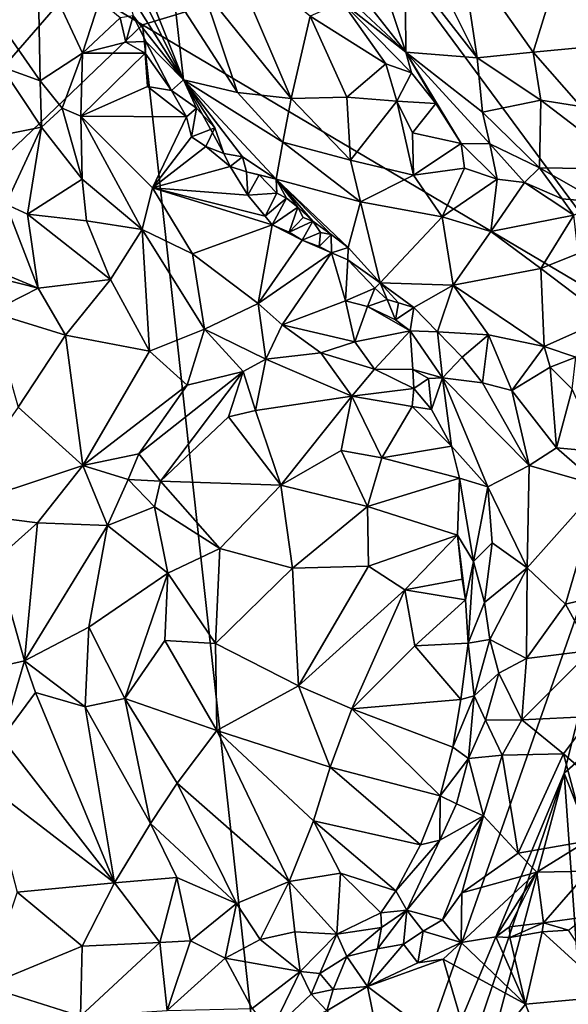
# Model space of a CAD drawing. Units: metres. Extents: x 24.4 to 30.1, y -10.4 to 13.6.
# Drawn here: x 26.4 to 27.4, y 1.1 to 2.8 of the extents above; entities that cross this region are included whole.
import ezdxf

# ---------------------------------------------------------------- set-up
doc = ezdxf.new("R2010")
doc.units = ezdxf.units.M

msp = doc.modelspace()

# ---------------------------------------------------------------- linework, layer by layer
at = {"layer": '1'}
for points in [[(25.554, 1.7812, 9.2342), (25.9695, 3.1565, 9.2333), (26.5355, 2.9129, 9.2147)], [(27.0463, 3.0583, 9.6785), (26.9502, 3.0277, 9.9214), (27.1367, 2.7891, 9.9022)], [(27.0463, 3.0583, 9.6785), (27.1367, 2.7891, 9.9022), (27.1359, 2.9474, 9.6604)], [(26.583, 3.0402, 9.6664), (26.6282, 2.9058, 9.5898), (26.7325, 2.7387, 9.6482)], [(26.583, 3.0402, 9.6664), (26.7325, 2.7387, 9.6482), (26.6695, 2.8977, 9.7461)], [(26.9502, 3.0277, 9.9214), (27.0093, 2.9086, 9.9372), (27.1367, 2.7891, 9.9022)], [(26.3801, 2.9067, 9.5709), (26.3976, 2.8428, 9.5961), (26.4671, 2.9615, 9.5112)], [(26.3976, 2.8428, 9.5961), (26.4717, 2.7368, 9.6294), (26.4671, 2.9615, 9.5112)], [(26.4717, 2.7368, 9.6294), (26.5486, 2.7874, 9.5782), (26.4671, 2.9615, 9.5112)], [(26.4671, 2.9615, 9.5112), (26.5486, 2.7874, 9.5782), (26.5797, 2.8828, 9.524)], [(26.658, 2.839, 9.2213), (26.5355, 2.9129, 9.2147), (27.1023, 2.9737, 9.2298)], [(26.658, 2.839, 9.2213), (27.1023, 2.9737, 9.2298), (27.6241, 2.2667, 9.2286)], [(26.8133, 2.9737, 9.9421), (26.7676, 2.9047, 9.8907), (26.928, 2.7045, 9.9045)], [(26.8133, 2.9737, 9.9421), (26.928, 2.7045, 9.9045), (26.9627, 2.8544, 9.9587)], [(27.6241, 2.2667, 9.2286), (27.1023, 2.9737, 9.2298), (27.462, 2.8661, 9.2341)], [(27.2114, 2.8896, 9.6378), (27.2667, 2.7789, 9.6928), (27.2368, 2.9762, 9.5599)], [(27.2368, 2.9762, 9.5599), (27.2667, 2.7789, 9.6928), (27.3687, 2.789, 9.5932)], [(27.2368, 2.9762, 9.5599), (27.3687, 2.789, 9.5932), (27.4102, 2.9252, 9.4806)], [(27.1359, 2.9474, 9.6604), (27.2667, 2.7789, 9.6928), (27.2114, 2.8896, 9.6378)], [(27.1359, 2.9474, 9.6604), (27.1367, 2.7891, 9.9022), (27.2667, 2.7789, 9.6928)], [(27.4102, 2.9252, 9.4806), (27.3687, 2.789, 9.5932), (27.5479, 2.8064, 9.5011)], [(27.4102, 2.9252, 9.4806), (27.5479, 2.8064, 9.5011), (27.495, 2.8679, 9.4683)], [(26.658, 2.839, 9.2213), (25.554, 1.7812, 9.2342), (26.5355, 2.9129, 9.2147)], [(26.6282, 2.9058, 9.5898), (26.641, 2.8555, 9.5624), (26.7325, 2.7387, 9.6482)], [(27.1367, 2.7891, 9.9022), (27.0093, 2.9086, 9.9372), (27.021, 2.88, 9.9454)], [(26.7147, 2.8956, 9.8303), (26.6695, 2.8977, 9.7461), (26.7325, 2.7387, 9.6482)], [(26.7147, 2.8956, 9.8303), (26.8306, 2.7154, 9.8211), (26.7676, 2.9047, 9.8907)], [(26.7147, 2.8956, 9.8303), (26.7325, 2.7387, 9.6482), (26.8306, 2.7154, 9.8211)], [(26.7676, 2.9047, 9.8907), (26.8306, 2.7154, 9.8211), (26.928, 2.7045, 9.9045)], [(26.5797, 2.8828, 9.524), (26.5486, 2.7874, 9.5782), (26.6173, 2.8518, 9.5336)], [(27.021, 2.88, 9.9454), (26.9627, 2.8544, 9.9587), (27.1007, 2.7677, 9.9506)], [(27.1007, 2.7677, 9.9506), (27.1474, 2.7517, 9.931), (27.021, 2.88, 9.9454)], [(27.1474, 2.7517, 9.931), (27.1367, 2.7891, 9.9022), (27.021, 2.88, 9.9454)], [(26.6173, 2.8518, 9.5336), (26.5486, 2.7874, 9.5782), (26.6276, 2.8071, 9.5444)], [(26.6173, 2.8518, 9.5336), (26.6276, 2.8071, 9.5444), (26.641, 2.8555, 9.5624)], [(26.641, 2.8555, 9.5624), (26.6276, 2.8071, 9.5444), (26.664, 2.8086, 9.5655)], [(26.7325, 2.7387, 9.6482), (26.641, 2.8555, 9.5624), (26.664, 2.8086, 9.5655)], [(26.928, 2.7045, 9.9045), (27.0294, 2.7069, 9.9479), (26.9627, 2.8544, 9.9587)], [(27.0294, 2.7069, 9.9479), (27.1007, 2.7677, 9.9506), (26.9627, 2.8544, 9.9587)], [(26.9354, 0.3027, 9.2344), (25.554, 1.7812, 9.2342), (26.658, 2.839, 9.2213)], [(26.3976, 2.8428, 9.5961), (26.401, 2.7626, 9.6163), (26.4717, 2.7368, 9.6294)], [(26.9354, 0.3027, 9.2344), (26.658, 2.839, 9.2213), (27.6241, 2.2667, 9.2286)], [(26.5486, 2.7874, 9.5782), (26.6624, 2.7872, 9.5521), (26.6276, 2.8071, 9.5444)], [(26.6276, 2.8071, 9.5444), (26.6624, 2.7872, 9.5521), (26.664, 2.8086, 9.5655)], [(26.6624, 2.7872, 9.5521), (26.7106, 2.7193, 9.5759), (26.664, 2.8086, 9.5655)], [(26.664, 2.8086, 9.5655), (26.7106, 2.7193, 9.5759), (26.7325, 2.7387, 9.6482)], [(27.3687, 2.789, 9.5932), (27.455, 2.6903, 9.6298), (27.5479, 2.8064, 9.5011)], [(26.5486, 2.7874, 9.5782), (26.4717, 2.7368, 9.6294), (26.5114, 2.6872, 9.6479)], [(26.5486, 2.7874, 9.5782), (26.5114, 2.6872, 9.6479), (26.5457, 2.6726, 9.6521)], [(26.5486, 2.7874, 9.5782), (26.5457, 2.6726, 9.6521), (26.6624, 2.7872, 9.5521)], [(26.6624, 2.7872, 9.5521), (26.5457, 2.6726, 9.6521), (26.6667, 2.7268, 9.575)], [(26.6624, 2.7872, 9.5521), (26.6667, 2.7268, 9.575), (26.7106, 2.7193, 9.5759)], [(27.2667, 2.7789, 9.6928), (27.1367, 2.7891, 9.9022), (27.2764, 2.6797, 9.8643)], [(27.1474, 2.7517, 9.931), (27.1912, 2.6959, 9.9354), (27.1367, 2.7891, 9.9022)], [(27.1367, 2.7891, 9.9022), (27.1912, 2.6959, 9.9354), (27.2373, 2.6226, 9.9481)], [(27.1367, 2.7891, 9.9022), (27.2373, 2.6226, 9.9481), (27.2894, 2.6219, 9.9239)], [(27.2764, 2.6797, 9.8643), (27.1367, 2.7891, 9.9022), (27.2894, 2.6219, 9.9239)], [(27.3687, 2.789, 9.5932), (27.2667, 2.7789, 9.6928), (27.3827, 2.7014, 9.6721)], [(27.3687, 2.789, 9.5932), (27.3827, 2.7014, 9.6721), (27.455, 2.6903, 9.6298)], [(26.401, 2.7626, 9.6163), (26.3241, 2.623, 9.5894), (26.4743, 2.6527, 9.6505)], [(26.401, 2.7626, 9.6163), (26.4743, 2.6527, 9.6505), (26.4717, 2.7368, 9.6294)], [(27.0294, 2.7069, 9.9479), (27.1205, 2.7, 9.9581), (27.1007, 2.7677, 9.9506)], [(27.1007, 2.7677, 9.9506), (27.1205, 2.7, 9.9581), (27.1474, 2.7517, 9.931)], [(27.2667, 2.7789, 9.6928), (27.2764, 2.6797, 9.8643), (27.3827, 2.7014, 9.6721)], [(27.1474, 2.7517, 9.931), (27.1205, 2.7, 9.9581), (27.1912, 2.6959, 9.9354)], [(26.4717, 2.7368, 9.6294), (26.4743, 2.6527, 9.6505), (26.5114, 2.6872, 9.6479)], [(26.6667, 2.7268, 9.575), (26.5457, 2.6726, 9.6521), (26.7378, 2.6711, 9.589)], [(26.6667, 2.7268, 9.575), (26.7378, 2.6711, 9.589), (26.7106, 2.7193, 9.5759)], [(26.7106, 2.7193, 9.5759), (26.7562, 2.6869, 9.6089), (26.7325, 2.7387, 9.6482)], [(26.7325, 2.7387, 9.6482), (26.7562, 2.6869, 9.6089), (26.7892, 2.6513, 9.6242)], [(26.7892, 2.6513, 9.6242), (26.8057, 2.6047, 9.613), (26.7325, 2.7387, 9.6482)], [(26.7325, 2.7387, 9.6482), (26.8057, 2.6047, 9.613), (26.8398, 2.5985, 9.6483)], [(26.7325, 2.7387, 9.6482), (26.8398, 2.5985, 9.6483), (26.9009, 2.5578, 9.72)], [(26.8306, 2.7154, 9.8211), (26.7325, 2.7387, 9.6482), (26.9131, 2.625, 9.832)], [(26.9131, 2.625, 9.832), (26.7325, 2.7387, 9.6482), (26.9009, 2.5578, 9.72)], [(26.7106, 2.7193, 9.5759), (26.7378, 2.6711, 9.589), (26.7562, 2.6869, 9.6089)], [(26.928, 2.7045, 9.9045), (26.8306, 2.7154, 9.8211), (26.9131, 2.625, 9.832)], [(26.928, 2.7045, 9.9045), (26.9131, 2.625, 9.832), (27.0359, 2.5926, 9.9084)], [(27.0294, 2.7069, 9.9479), (26.928, 2.7045, 9.9045), (27.0359, 2.5926, 9.9084)], [(27.0294, 2.7069, 9.9479), (27.0359, 2.5926, 9.9084), (27.1205, 2.7, 9.9581)], [(27.1205, 2.7, 9.9581), (27.0359, 2.5926, 9.9084), (27.1506, 2.5652, 9.935)], [(27.1205, 2.7, 9.9581), (27.1506, 2.5652, 9.935), (27.1491, 2.6424, 9.952)], [(27.1205, 2.7, 9.9581), (27.1491, 2.6424, 9.952), (27.1912, 2.6959, 9.9354)], [(27.1491, 2.6424, 9.952), (27.2373, 2.6226, 9.9481), (27.1912, 2.6959, 9.9354)], [(27.3827, 2.7014, 9.6721), (27.2764, 2.6797, 9.8643), (27.3802, 2.5784, 9.9034)], [(27.547, 2.576, 9.7398), (27.3827, 2.7014, 9.6721), (27.3802, 2.5784, 9.9034)], [(27.455, 2.6903, 9.6298), (27.3827, 2.7014, 9.6721), (27.547, 2.576, 9.7398)], [(26.5114, 2.6872, 9.6479), (26.4743, 2.6527, 9.6505), (26.5479, 2.5581, 9.6963)], [(26.5114, 2.6872, 9.6479), (26.5479, 2.5581, 9.6963), (26.5457, 2.6726, 9.6521)], [(26.6758, 2.5418, 9.7102), (26.5457, 2.6726, 9.6521), (26.6574, 2.466, 9.7627)], [(26.6574, 2.466, 9.7627), (26.5457, 2.6726, 9.6521), (26.5479, 2.5581, 9.6963)], [(26.5457, 2.6726, 9.6521), (26.6758, 2.5418, 9.7102), (26.7378, 2.6711, 9.589)], [(26.7378, 2.6711, 9.589), (26.747, 2.6349, 9.6069), (26.7562, 2.6869, 9.6089)], [(26.7562, 2.6869, 9.6089), (26.747, 2.6349, 9.6069), (26.7892, 2.6513, 9.6242)], [(27.2764, 2.6797, 9.8643), (27.2894, 2.6219, 9.9239), (27.3802, 2.5784, 9.9034)], [(26.7378, 2.6711, 9.589), (26.6758, 2.5418, 9.7102), (26.747, 2.6349, 9.6069)], [(26.3241, 2.623, 9.5894), (26.4089, 2.512, 9.6432), (26.4743, 2.6527, 9.6505)], [(26.4743, 2.6527, 9.6505), (26.4089, 2.512, 9.6432), (26.4483, 2.4938, 9.6656)], [(26.4743, 2.6527, 9.6505), (26.4483, 2.4938, 9.6656), (26.5479, 2.5581, 9.6963)], [(26.747, 2.6349, 9.6069), (26.7727, 2.6174, 9.6112), (26.7892, 2.6513, 9.6242)], [(26.7892, 2.6513, 9.6242), (26.7727, 2.6174, 9.6112), (26.8057, 2.6047, 9.613)], [(27.2373, 2.6226, 9.9481), (27.1491, 2.6424, 9.952), (27.1506, 2.5652, 9.935)], [(26.747, 2.6349, 9.6069), (26.6758, 2.5418, 9.7102), (26.7727, 2.6174, 9.6112)], [(26.9131, 2.625, 9.832), (26.9009, 2.5578, 9.72), (27.0542, 2.5165, 9.8616)], [(26.9131, 2.625, 9.832), (27.0542, 2.5165, 9.8616), (27.0359, 2.5926, 9.9084)], [(27.2373, 2.6226, 9.9481), (27.1506, 2.5652, 9.935), (27.2436, 2.5776, 9.9493)], [(27.2373, 2.6226, 9.9481), (27.2436, 2.5776, 9.9493), (27.3031, 2.558, 9.9505)], [(27.2373, 2.6226, 9.9481), (27.3031, 2.558, 9.9505), (27.2894, 2.6219, 9.9239)], [(27.2894, 2.6219, 9.9239), (27.3031, 2.558, 9.9505), (27.3528, 2.5516, 9.9451)], [(27.2894, 2.6219, 9.9239), (27.3528, 2.5516, 9.9451), (27.3802, 2.5784, 9.9034)], [(26.7727, 2.6174, 9.6112), (26.6758, 2.5418, 9.7102), (26.8174, 2.581, 9.6282)], [(26.8057, 2.6047, 9.613), (26.7727, 2.6174, 9.6112), (26.8174, 2.581, 9.6282)], [(26.8057, 2.6047, 9.613), (26.8174, 2.581, 9.6282), (26.8398, 2.5985, 9.6483)], [(26.8398, 2.5985, 9.6483), (26.8174, 2.581, 9.6282), (26.847, 2.571, 9.6355)], [(26.8398, 2.5985, 9.6483), (26.847, 2.571, 9.6355), (26.9009, 2.5578, 9.72)], [(27.0359, 2.5926, 9.9084), (27.0542, 2.5165, 9.8616), (27.1506, 2.5652, 9.935)], [(26.8174, 2.581, 9.6282), (26.6758, 2.5418, 9.7102), (26.8491, 2.5286, 9.6681)], [(26.847, 2.571, 9.6355), (26.8174, 2.581, 9.6282), (26.8491, 2.5286, 9.6681)], [(26.847, 2.571, 9.6355), (26.8491, 2.5286, 9.6681), (26.8701, 2.5657, 9.6592)], [(26.9009, 2.5578, 9.72), (26.847, 2.571, 9.6355), (26.8701, 2.5657, 9.6592)], [(26.8701, 2.5657, 9.6592), (26.8491, 2.5286, 9.6681), (26.9022, 2.5323, 9.67)], [(26.9009, 2.5578, 9.72), (26.8701, 2.5657, 9.6592), (26.9022, 2.5323, 9.67)], [(27.0542, 2.5165, 9.8616), (27.2027, 2.4894, 9.9117), (27.1506, 2.5652, 9.935)], [(27.1506, 2.5652, 9.935), (27.2027, 2.4894, 9.9117), (27.2436, 2.5776, 9.9493)], [(27.2436, 2.5776, 9.9493), (27.2027, 2.4894, 9.9117), (27.3031, 2.558, 9.9505)], [(27.3802, 2.5784, 9.9034), (27.3528, 2.5516, 9.9451), (27.421, 2.5222, 9.9419)], [(27.3802, 2.5784, 9.9034), (27.421, 2.5222, 9.9419), (27.4896, 2.5158, 9.9181)], [(27.3802, 2.5784, 9.9034), (27.4896, 2.5158, 9.9181), (27.547, 2.576, 9.7398)], [(26.4483, 2.4938, 9.6656), (26.5561, 2.4819, 9.7256), (26.5479, 2.5581, 9.6963)], [(26.5561, 2.4819, 9.7256), (26.6574, 2.466, 9.7627), (26.5479, 2.5581, 9.6963)], [(26.9678, 2.4814, 9.7013), (27.0012, 2.457, 9.7093), (26.9009, 2.5578, 9.72)], [(26.9403, 2.5069, 9.6979), (26.9678, 2.4814, 9.7013), (26.9009, 2.5578, 9.72)], [(27.0012, 2.457, 9.7093), (27.0319, 2.4335, 9.7145), (26.9009, 2.5578, 9.72)], [(26.9009, 2.5578, 9.72), (27.0319, 2.4335, 9.7145), (27.0542, 2.5165, 9.8616)], [(26.9009, 2.5578, 9.72), (26.9022, 2.5323, 9.67), (26.9198, 2.5233, 9.6919)], [(26.9009, 2.5578, 9.72), (26.9198, 2.5233, 9.6919), (26.9403, 2.5069, 9.6979)], [(27.2027, 2.4894, 9.9117), (27.2915, 2.4627, 9.9276), (27.3031, 2.558, 9.9505)], [(27.3031, 2.558, 9.9505), (27.2915, 2.4627, 9.9276), (27.3528, 2.5516, 9.9451)], [(27.3528, 2.5516, 9.9451), (27.2915, 2.4627, 9.9276), (27.4427, 2.4921, 9.9518)], [(27.3528, 2.5516, 9.9451), (27.4427, 2.4921, 9.9518), (27.421, 2.5222, 9.9419)], [(26.749, 2.4221, 9.7863), (26.6758, 2.5418, 9.7102), (26.6574, 2.466, 9.7627)], [(26.8936, 2.4746, 9.7075), (26.6758, 2.5418, 9.7102), (26.749, 2.4221, 9.7863)], [(26.6758, 2.5418, 9.7102), (26.8936, 2.4746, 9.7075), (26.8811, 2.4904, 9.696)], [(26.8811, 2.4904, 9.696), (26.8491, 2.5286, 9.6681), (26.6758, 2.5418, 9.7102)], [(26.8491, 2.5286, 9.6681), (26.8811, 2.4904, 9.696), (26.9022, 2.5323, 9.67)], [(26.9022, 2.5323, 9.67), (26.8811, 2.4904, 9.696), (26.9198, 2.5233, 9.6919)], [(26.4089, 2.512, 9.6432), (26.2489, 2.4506, 9.6867), (26.4679, 2.3591, 9.766)], [(26.4089, 2.512, 9.6432), (26.4679, 2.3591, 9.766), (26.4483, 2.4938, 9.6656)], [(26.8811, 2.4904, 9.696), (26.8936, 2.4746, 9.7075), (26.9198, 2.5233, 9.6919)], [(26.9403, 2.5069, 9.6979), (26.9198, 2.5233, 9.6919), (26.8936, 2.4746, 9.7075)], [(27.0542, 2.5165, 9.8616), (27.0319, 2.4335, 9.7145), (27.0899, 2.3688, 9.712)], [(27.0542, 2.5165, 9.8616), (27.0899, 2.3688, 9.712), (27.2027, 2.4894, 9.9117)], [(27.4896, 2.5158, 9.9181), (27.421, 2.5222, 9.9419), (27.4427, 2.4921, 9.9518)], [(26.4483, 2.4938, 9.6656), (26.4679, 2.3591, 9.766), (26.5995, 2.3753, 9.7997)], [(26.5561, 2.4819, 9.7256), (26.4483, 2.4938, 9.6656), (26.5995, 2.3753, 9.7997)], [(26.9403, 2.5069, 9.6979), (26.8936, 2.4746, 9.7075), (26.9243, 2.4613, 9.7069)], [(26.9499, 2.4879, 9.6821), (26.9403, 2.5069, 9.6979), (26.9243, 2.4613, 9.7069)], [(26.9499, 2.4879, 9.6821), (26.9678, 2.4814, 9.7013), (26.9403, 2.5069, 9.6979)], [(26.5561, 2.4819, 9.7256), (26.5995, 2.3753, 9.7997), (26.6574, 2.466, 9.7627)], [(26.9243, 2.4613, 9.7069), (26.9678, 2.4814, 9.7013), (26.9499, 2.4879, 9.6821)], [(26.9243, 2.4613, 9.7069), (26.9484, 2.447, 9.7077), (26.9678, 2.4814, 9.7013)], [(26.9678, 2.4814, 9.7013), (26.9484, 2.447, 9.7077), (26.9814, 2.4609, 9.6883)], [(26.9678, 2.4814, 9.7013), (26.9814, 2.4609, 9.6883), (27.0012, 2.457, 9.7093)], [(27.2027, 2.4894, 9.9117), (27.0899, 2.3688, 9.712), (27.2227, 2.3649, 9.8097)], [(27.2027, 2.4894, 9.9117), (27.2227, 2.3649, 9.8097), (27.2915, 2.4627, 9.9276)], [(27.2915, 2.4627, 9.9276), (27.3825, 2.395, 9.9158), (27.4427, 2.4921, 9.9518)], [(27.4427, 2.4921, 9.9518), (27.3825, 2.395, 9.9158), (27.4503, 2.4227, 9.9431)], [(26.5995, 2.3753, 9.7997), (26.6702, 2.2446, 9.8782), (26.6574, 2.466, 9.7627)], [(26.6574, 2.466, 9.7627), (26.6702, 2.2446, 9.8782), (26.7704, 2.2844, 9.8599)], [(26.6574, 2.466, 9.7627), (26.7704, 2.2844, 9.8599), (26.749, 2.4221, 9.7863)], [(26.8936, 2.4746, 9.7075), (26.749, 2.4221, 9.7863), (26.8681, 2.3315, 9.822)], [(26.9484, 2.447, 9.7077), (26.8936, 2.4746, 9.7075), (26.8681, 2.3315, 9.822)], [(26.8936, 2.4746, 9.7075), (26.9484, 2.447, 9.7077), (26.9243, 2.4613, 9.7069)], [(26.9484, 2.447, 9.7077), (26.9789, 2.4354, 9.7048), (26.9814, 2.4609, 9.6883)], [(26.9814, 2.4609, 9.6883), (26.9789, 2.4354, 9.7048), (27.0012, 2.457, 9.7093)], [(27.0012, 2.457, 9.7093), (26.9789, 2.4354, 9.7048), (27.0015, 2.4236, 9.7056)], [(27.0012, 2.457, 9.7093), (27.0015, 2.4236, 9.7056), (27.0319, 2.4335, 9.7145)], [(27.2915, 2.4627, 9.9276), (27.2227, 2.3649, 9.8097), (27.3825, 2.395, 9.9158)], [(26.4679, 2.3591, 9.766), (26.2489, 2.4506, 9.6867), (26.2743, 2.4083, 9.7176)], [(26.9484, 2.447, 9.7077), (26.8681, 2.3315, 9.822), (27.0015, 2.4236, 9.7056)], [(26.9484, 2.447, 9.7077), (27.0015, 2.4236, 9.7056), (26.9789, 2.4354, 9.7048)], [(26.749, 2.4221, 9.7863), (26.7704, 2.2844, 9.8599), (26.8681, 2.3315, 9.822)], [(27.0015, 2.4236, 9.7056), (26.8681, 2.3315, 9.822), (26.9118, 2.2923, 9.8209)], [(27.0015, 2.4236, 9.7056), (26.9118, 2.2923, 9.8209), (27.0269, 2.336, 9.7363)], [(27.0015, 2.4236, 9.7056), (27.0316, 2.4109, 9.7024), (27.0319, 2.4335, 9.7145)], [(27.0015, 2.4236, 9.7056), (27.0269, 2.336, 9.7363), (27.0316, 2.4109, 9.7024)], [(27.0319, 2.4335, 9.7145), (27.0316, 2.4109, 9.7024), (27.0899, 2.3688, 9.712)], [(27.4503, 2.4227, 9.9431), (27.3825, 2.395, 9.9158), (27.5023, 2.3039, 9.8866)], [(26.2743, 2.4083, 9.7176), (26.3817, 2.3154, 9.7864), (26.4679, 2.3591, 9.766)], [(27.0316, 2.4109, 9.7024), (27.0269, 2.336, 9.7363), (27.0803, 2.3592, 9.7124)], [(27.0316, 2.4109, 9.7024), (27.0803, 2.3592, 9.7124), (27.0899, 2.3688, 9.712)], [(27.2227, 2.3649, 9.8097), (27.3888, 2.2532, 9.8032), (27.3825, 2.395, 9.9158)], [(27.3825, 2.395, 9.9158), (27.3888, 2.2532, 9.8032), (27.5023, 2.3039, 9.8866)], [(26.4679, 2.3591, 9.766), (26.5174, 2.274, 9.8394), (26.5995, 2.3753, 9.7997)], [(26.5995, 2.3753, 9.7997), (26.5174, 2.274, 9.8394), (26.6702, 2.2446, 9.8782)], [(27.0899, 2.3688, 9.712), (27.0803, 2.3592, 9.7124), (27.1031, 2.3389, 9.7001)], [(27.0899, 2.3688, 9.712), (27.1031, 2.3389, 9.7001), (27.1236, 2.3328, 9.7219)], [(27.0899, 2.3688, 9.712), (27.1236, 2.3328, 9.7219), (27.1514, 2.3242, 9.7419)], [(27.0899, 2.3688, 9.712), (27.1514, 2.3242, 9.7419), (27.2227, 2.3649, 9.8097)], [(26.4679, 2.3591, 9.766), (26.3817, 2.3154, 9.7864), (26.5174, 2.274, 9.8394)], [(27.0269, 2.336, 9.7363), (27.0674, 2.3259, 9.7245), (27.0803, 2.3592, 9.7124)], [(27.0803, 2.3592, 9.7124), (27.0674, 2.3259, 9.7245), (27.1031, 2.3389, 9.7001)], [(27.1514, 2.3242, 9.7419), (27.1943, 2.2796, 9.7472), (27.2227, 2.3649, 9.8097)], [(27.2227, 2.3649, 9.8097), (27.1943, 2.2796, 9.7472), (27.287, 2.2741, 9.7806)], [(27.2227, 2.3649, 9.8097), (27.287, 2.2741, 9.7806), (27.3888, 2.2532, 9.8032)], [(26.8681, 2.3315, 9.822), (26.7704, 2.2844, 9.8599), (26.8821, 2.2303, 9.8455)], [(26.8681, 2.3315, 9.822), (26.8821, 2.2303, 9.8455), (26.9118, 2.2923, 9.8209)], [(27.0269, 2.336, 9.7363), (26.9118, 2.2923, 9.8209), (27.0443, 2.2615, 9.7458)], [(27.0674, 2.3259, 9.7245), (27.0269, 2.336, 9.7363), (27.0443, 2.2615, 9.7458)], [(27.1031, 2.3389, 9.7001), (27.0674, 2.3259, 9.7245), (27.118, 2.3015, 9.7265)], [(27.1031, 2.3389, 9.7001), (27.118, 2.3015, 9.7265), (27.1236, 2.3328, 9.7219)], [(27.1236, 2.3328, 9.7219), (27.118, 2.3015, 9.7265), (27.1514, 2.3242, 9.7419)], [(26.3817, 2.3154, 9.7864), (26.4314, 2.1425, 9.8677), (26.5174, 2.274, 9.8394)], [(27.1446, 2.2816, 9.7143), (27.0674, 2.3259, 9.7245), (27.0443, 2.2615, 9.7458)], [(27.0674, 2.3259, 9.7245), (27.1446, 2.2816, 9.7143), (27.118, 2.3015, 9.7265)], [(27.118, 2.3015, 9.7265), (27.1446, 2.2816, 9.7143), (27.1514, 2.3242, 9.7419)], [(27.1514, 2.3242, 9.7419), (27.1446, 2.2816, 9.7143), (27.1943, 2.2796, 9.7472)], [(27.5023, 2.3039, 9.8866), (27.3888, 2.2532, 9.8032), (27.4464, 2.2339, 9.8086)], [(26.6702, 2.2446, 9.8782), (26.7388, 2.1825, 9.895), (26.7704, 2.2844, 9.8599)], [(26.7704, 2.2844, 9.8599), (26.7388, 2.1825, 9.895), (26.8411, 2.2073, 9.8614)], [(26.7704, 2.2844, 9.8599), (26.8411, 2.2073, 9.8614), (26.8821, 2.2303, 9.8455)], [(26.9118, 2.2923, 9.8209), (26.8821, 2.2303, 9.8455), (26.9822, 2.2418, 9.7824)], [(26.9118, 2.2923, 9.8209), (26.9822, 2.2418, 9.7824), (27.0443, 2.2615, 9.7458)], [(27.08, 2.2117, 9.7178), (27.1446, 2.2816, 9.7143), (27.0443, 2.2615, 9.7458)], [(27.1446, 2.2816, 9.7143), (27.08, 2.2117, 9.7178), (27.1498, 2.2109, 9.6838)], [(27.1446, 2.2816, 9.7143), (27.1498, 2.2109, 9.6838), (27.2035, 2.1959, 9.7086)], [(27.1943, 2.2796, 9.7472), (27.1446, 2.2816, 9.7143), (27.2035, 2.1959, 9.7086)], [(27.1943, 2.2796, 9.7472), (27.2035, 2.1959, 9.7086), (27.2392, 2.2339, 9.7574)], [(27.1943, 2.2796, 9.7472), (27.2392, 2.2339, 9.7574), (27.287, 2.2741, 9.7806)], [(26.5174, 2.274, 9.8394), (26.4314, 2.1425, 9.8677), (26.5495, 2.0364, 9.9289)], [(26.5174, 2.274, 9.8394), (26.5495, 2.0364, 9.9289), (26.6702, 2.2446, 9.8782)], [(27.4251, 1.4762, 9.2321), (26.9354, 0.3027, 9.2344), (27.6241, 2.2667, 9.2286)], [(27.0443, 2.2615, 9.7458), (26.9822, 2.2418, 9.7824), (27.08, 2.2117, 9.7178)], [(27.287, 2.2741, 9.7806), (27.2392, 2.2339, 9.7574), (27.2764, 2.1869, 9.7724)], [(27.287, 2.2741, 9.7806), (27.2764, 2.1869, 9.7724), (27.3297, 2.1728, 9.7948)], [(27.287, 2.2741, 9.7806), (27.3297, 2.1728, 9.7948), (27.3888, 2.2532, 9.8032)], [(27.4251, 1.4762, 9.2321), (27.6241, 2.2667, 9.2286), (28.0771, 2.0515, 9.2251)], [(26.5495, 2.0364, 9.9289), (26.7388, 2.1825, 9.895), (26.6702, 2.2446, 9.8782)], [(26.9822, 2.2418, 9.7824), (26.8821, 2.2303, 9.8455), (27.0383, 2.1627, 9.7135)], [(26.9822, 2.2418, 9.7824), (27.0383, 2.1627, 9.7135), (27.08, 2.2117, 9.7178)], [(27.3297, 2.1728, 9.7948), (27.3994, 2.2153, 9.7991), (27.3888, 2.2532, 9.8032)], [(27.3888, 2.2532, 9.8032), (27.3994, 2.2153, 9.7991), (27.4464, 2.2339, 9.8086)], [(26.8411, 2.2073, 9.8614), (26.8632, 2.1368, 9.8288), (26.8821, 2.2303, 9.8455)], [(26.8821, 2.2303, 9.8455), (26.8632, 2.1368, 9.8288), (27.0383, 2.1627, 9.7135)], [(27.2392, 2.2339, 9.7574), (27.2035, 2.1959, 9.7086), (27.2764, 2.1869, 9.7724)], [(27.3994, 2.2153, 9.7991), (27.4392, 2.1756, 9.8102), (27.4464, 2.2339, 9.8086)], [(26.6512, 2.0576, 9.9216), (26.6905, 2.0079, 9.8961), (26.8411, 2.2073, 9.8614)], [(26.7388, 2.1825, 9.895), (26.6512, 2.0576, 9.9216), (26.8411, 2.2073, 9.8614)], [(26.8411, 2.2073, 9.8614), (26.6905, 2.0079, 9.8961), (26.8144, 2.1248, 9.8578)], [(26.8144, 2.1248, 9.8578), (26.8632, 2.1368, 9.8288), (26.8411, 2.2073, 9.8614)], [(27.0383, 2.1627, 9.7135), (27.1517, 2.1764, 9.6524), (27.08, 2.2117, 9.7178)], [(27.08, 2.2117, 9.7178), (27.1517, 2.1764, 9.6524), (27.1498, 2.2109, 9.6838)], [(27.1498, 2.2109, 9.6838), (27.1517, 2.1764, 9.6524), (27.1778, 2.1949, 9.6807)], [(27.1498, 2.2109, 9.6838), (27.1778, 2.1949, 9.6807), (27.2035, 2.1959, 9.7086)], [(27.3994, 2.2153, 9.7991), (27.3297, 2.1728, 9.7948), (27.4112, 2.0687, 9.8379)], [(27.3994, 2.2153, 9.7991), (27.4112, 2.0687, 9.8379), (27.4392, 2.1756, 9.8102)], [(27.1778, 2.1949, 9.6807), (27.1517, 2.1764, 9.6524), (27.1835, 2.1383, 9.6293)], [(27.1778, 2.1949, 9.6807), (27.1835, 2.1383, 9.6293), (27.2035, 2.1959, 9.7086)], [(27.1835, 2.1383, 9.6293), (27.2201, 2.0718, 9.6269), (27.2035, 2.1959, 9.7086)], [(27.2035, 2.1959, 9.7086), (27.2201, 2.0718, 9.6269), (27.2859, 1.9974, 9.7141)], [(27.2764, 2.1869, 9.7724), (27.2035, 2.1959, 9.7086), (27.361, 2.0363, 9.8037)], [(27.2035, 2.1959, 9.7086), (27.2859, 1.9974, 9.7141), (27.361, 2.0363, 9.8037)], [(26.5495, 2.0364, 9.9289), (26.6512, 2.0576, 9.9216), (26.7388, 2.1825, 9.895)], [(27.0383, 2.1627, 9.7135), (27.1485, 2.1438, 9.6177), (27.1517, 2.1764, 9.6524)], [(27.1517, 2.1764, 9.6524), (27.1485, 2.1438, 9.6177), (27.1835, 2.1383, 9.6293)], [(27.2764, 2.1869, 9.7724), (27.361, 2.0363, 9.8037), (27.3297, 2.1728, 9.7948)], [(27.3297, 2.1728, 9.7948), (27.361, 2.0363, 9.8037), (27.4112, 2.0687, 9.8379)], [(27.4112, 2.0687, 9.8379), (27.491, 2.0611, 9.8629), (27.4392, 2.1756, 9.8102)], [(26.9092, 2.0007, 9.706), (27.0383, 2.1627, 9.7135), (26.8632, 2.1368, 9.8288)], [(27.0383, 2.1627, 9.7135), (26.9092, 2.0007, 9.706), (27.0194, 2.0638, 9.6609)], [(27.0383, 2.1627, 9.7135), (27.0194, 2.0638, 9.6609), (27.0931, 2.0504, 9.6054)], [(27.0383, 2.1627, 9.7135), (27.0931, 2.0504, 9.6054), (27.1485, 2.1438, 9.6177)], [(26.4314, 2.1425, 9.8677), (26.2988, 1.9532, 9.8801), (26.5495, 2.0364, 9.9289)], [(26.8632, 2.1368, 9.8288), (26.8144, 2.1248, 9.8578), (26.9092, 2.0007, 9.706)], [(27.1485, 2.1438, 9.6177), (27.0931, 2.0504, 9.6054), (27.2201, 2.0718, 9.6269)], [(27.1835, 2.1383, 9.6293), (27.1485, 2.1438, 9.6177), (27.2201, 2.0718, 9.6269)], [(26.8144, 2.1248, 9.8578), (26.6905, 2.0079, 9.8961), (26.9092, 2.0007, 9.706)], [(27.0194, 2.0638, 9.6609), (26.9092, 2.0007, 9.706), (27.0672, 1.9615, 9.5981)], [(27.0194, 2.0638, 9.6609), (27.0672, 1.9615, 9.5981), (27.0931, 2.0504, 9.6054)], [(27.2201, 2.0718, 9.6269), (27.0931, 2.0504, 9.6054), (27.2343, 2.0134, 9.6101)], [(27.2201, 2.0718, 9.6269), (27.2343, 2.0134, 9.6101), (27.2859, 1.9974, 9.7141)], [(27.4112, 2.0687, 9.8379), (27.361, 2.0363, 9.8037), (27.4901, 1.9995, 9.8594)], [(27.4112, 2.0687, 9.8379), (27.4901, 1.9995, 9.8594), (27.491, 2.0611, 9.8629)], [(26.5495, 2.0364, 9.9289), (26.6318, 2.0111, 9.9238), (26.6512, 2.0576, 9.9216)], [(26.6512, 2.0576, 9.9216), (26.6318, 2.0111, 9.9238), (26.6905, 2.0079, 9.8961)], [(27.0931, 2.0504, 9.6054), (27.0672, 1.9615, 9.5981), (27.2343, 2.0134, 9.6101)], [(27.7471, 0.6577, 9.2376), (27.4251, 1.4762, 9.2321), (28.0771, 2.0515, 9.2251)], [(26.2988, 1.9532, 9.8801), (26.4665, 1.9321, 9.9336), (26.5495, 2.0364, 9.9289)], [(26.5495, 2.0364, 9.9289), (26.4665, 1.9321, 9.9336), (26.5943, 1.9272, 9.9335)], [(26.5495, 2.0364, 9.9289), (26.5943, 1.9272, 9.9335), (26.6318, 2.0111, 9.9238)], [(27.2859, 1.9974, 9.7141), (27.3573, 1.8501, 9.7446), (27.361, 2.0363, 9.8037)], [(27.361, 2.0363, 9.8037), (27.3573, 1.8501, 9.7446), (27.4901, 1.9995, 9.8594)], [(26.6318, 2.0111, 9.9238), (26.5943, 1.9272, 9.9335), (26.6795, 1.9612, 9.8855)], [(26.6905, 2.0079, 9.8961), (26.6318, 2.0111, 9.9238), (26.6795, 1.9612, 9.8855)], [(27.2343, 2.0134, 9.6101), (27.0672, 1.9615, 9.5981), (27.2309, 1.9096, 9.5348)], [(27.2343, 2.0134, 9.6101), (27.2309, 1.9096, 9.5348), (27.2598, 1.8617, 9.616)], [(27.2343, 2.0134, 9.6101), (27.2598, 1.8617, 9.616), (27.2859, 1.9974, 9.7141)], [(26.6795, 1.9612, 9.8855), (26.7984, 1.8851, 9.7467), (26.6905, 2.0079, 9.8961)], [(26.6905, 2.0079, 9.8961), (26.7984, 1.8851, 9.7467), (26.9092, 2.0007, 9.706)], [(26.7984, 1.8851, 9.7467), (26.9304, 1.8495, 9.6569), (26.9092, 2.0007, 9.706)], [(26.9092, 2.0007, 9.706), (26.9304, 1.8495, 9.6569), (27.0672, 1.9615, 9.5981)], [(27.2859, 1.9974, 9.7141), (27.2598, 1.8617, 9.616), (27.294, 1.8956, 9.691)], [(27.2859, 1.9974, 9.7141), (27.294, 1.8956, 9.691), (27.3573, 1.8501, 9.7446)], [(27.3573, 1.8501, 9.7446), (27.4272, 1.7838, 9.7792), (27.4901, 1.9995, 9.8594)], [(27.4901, 1.9995, 9.8594), (27.4272, 1.7838, 9.7792), (27.5446, 1.8123, 9.8301)], [(26.5943, 1.9272, 9.9335), (26.7041, 1.8402, 9.8186), (26.6795, 1.9612, 9.8855)], [(26.6795, 1.9612, 9.8855), (26.7041, 1.8402, 9.8186), (26.7984, 1.8851, 9.7467)], [(26.9304, 1.8495, 9.6569), (27.0691, 1.8527, 9.5848), (27.0672, 1.9615, 9.5981)], [(27.0672, 1.9615, 9.5981), (27.0691, 1.8527, 9.5848), (27.2309, 1.9096, 9.5348)], [(26.2988, 1.9532, 9.8801), (26.3908, 1.8648, 9.9276), (26.4665, 1.9321, 9.9336)], [(26.3908, 1.8648, 9.9276), (26.443, 1.6805, 9.9468), (26.4665, 1.9321, 9.9336)], [(26.443, 1.6805, 9.9468), (26.5943, 1.9272, 9.9335), (26.4665, 1.9321, 9.9336)], [(26.443, 1.6805, 9.9468), (26.5604, 1.7417, 9.9372), (26.5943, 1.9272, 9.9335)], [(26.5943, 1.9272, 9.9335), (26.5604, 1.7417, 9.9372), (26.7041, 1.8402, 9.8186)], [(27.0691, 1.8527, 9.5848), (27.1349, 1.8097, 9.5488), (27.2309, 1.9096, 9.5348)], [(27.2309, 1.9096, 9.5348), (27.1349, 1.8097, 9.5488), (27.2391, 1.8294, 9.537)], [(27.2391, 1.8294, 9.537), (27.2453, 1.7914, 9.5603), (27.2309, 1.9096, 9.5348)], [(27.2309, 1.9096, 9.5348), (27.2453, 1.7914, 9.5603), (27.2598, 1.8617, 9.616)], [(26.7041, 1.8402, 9.8186), (26.7908, 1.712, 9.7302), (26.7984, 1.8851, 9.7467)], [(26.7984, 1.8851, 9.7467), (26.7908, 1.712, 9.7302), (26.9304, 1.8495, 9.6569)], [(27.2598, 1.8617, 9.616), (27.28, 1.7871, 9.656), (27.294, 1.8956, 9.691)], [(27.294, 1.8956, 9.691), (27.28, 1.7871, 9.656), (27.3573, 1.8501, 9.7446)], [(26.2813, 1.6438, 9.8918), (26.443, 1.6805, 9.9468), (26.3908, 1.8648, 9.9276)], [(26.9304, 1.8495, 9.6569), (26.7908, 1.712, 9.7302), (26.9413, 1.6351, 9.6423)], [(26.9304, 1.8495, 9.6569), (26.9413, 1.6351, 9.6423), (27.0691, 1.8527, 9.5848)], [(27.0691, 1.8527, 9.5848), (26.9413, 1.6351, 9.6423), (27.1349, 1.8097, 9.5488)], [(27.2453, 1.7914, 9.5603), (27.2502, 1.7127, 9.5847), (27.2598, 1.8617, 9.616)], [(27.2598, 1.8617, 9.616), (27.2502, 1.7127, 9.5847), (27.28, 1.7871, 9.656)], [(27.28, 1.7871, 9.656), (27.2894, 1.7195, 9.6735), (27.3573, 1.8501, 9.7446)], [(27.2894, 1.7195, 9.6735), (27.3565, 1.685, 9.7363), (27.3573, 1.8501, 9.7446)], [(27.3573, 1.8501, 9.7446), (27.3565, 1.685, 9.7363), (27.4272, 1.7838, 9.7792)], [(26.5604, 1.7417, 9.9372), (26.6258, 1.6121, 9.888), (26.7041, 1.8402, 9.8186)], [(26.7041, 1.8402, 9.8186), (26.6258, 1.6121, 9.888), (26.6985, 1.7177, 9.8076)], [(26.7041, 1.8402, 9.8186), (26.6985, 1.7177, 9.8076), (26.7908, 1.712, 9.7302)], [(27.2391, 1.8294, 9.537), (27.1349, 1.8097, 9.5488), (27.2453, 1.7914, 9.5603)], [(27.4272, 1.7838, 9.7792), (27.4738, 1.6997, 9.7987), (27.5446, 1.8123, 9.8301)], [(26.9413, 1.6351, 9.6423), (27.0383, 1.593, 9.5934), (27.1349, 1.8097, 9.5488)], [(27.1349, 1.8097, 9.5488), (27.0383, 1.593, 9.5934), (27.1531, 1.708, 9.5391)], [(27.1349, 1.8097, 9.5488), (27.1531, 1.708, 9.5391), (27.2453, 1.7914, 9.5603)], [(25.554, 1.7812, 9.2342), (26.9354, 0.3027, 9.2344), (26.0491, -0.3921, 9.2388)], [(27.2453, 1.7914, 9.5603), (27.1531, 1.708, 9.5391), (27.2502, 1.7127, 9.5847)], [(27.28, 1.7871, 9.656), (27.2502, 1.7127, 9.5847), (27.2894, 1.7195, 9.6735)], [(27.4272, 1.7838, 9.7792), (27.3565, 1.685, 9.7363), (27.4738, 1.6997, 9.7987)], [(26.443, 1.6805, 9.9468), (26.5532, 1.597, 9.9324), (26.5604, 1.7417, 9.9372)], [(26.5532, 1.597, 9.9324), (26.6258, 1.6121, 9.888), (26.5604, 1.7417, 9.9372)], [(26.6985, 1.7177, 9.8076), (26.6258, 1.6121, 9.888), (26.7931, 1.5535, 9.7464)], [(26.6985, 1.7177, 9.8076), (26.7931, 1.5535, 9.7464), (26.7908, 1.712, 9.7302)], [(26.7908, 1.712, 9.7302), (26.7931, 1.5535, 9.7464), (26.9413, 1.6351, 9.6423)], [(27.1531, 1.708, 9.5391), (27.0383, 1.593, 9.5934), (27.2371, 1.6104, 9.5677)], [(27.1531, 1.708, 9.5391), (27.2371, 1.6104, 9.5677), (27.2502, 1.7127, 9.5847)], [(27.2502, 1.7127, 9.5847), (27.2371, 1.6104, 9.5677), (27.261, 1.617, 9.6483)], [(27.2502, 1.7127, 9.5847), (27.261, 1.617, 9.6483), (27.2894, 1.7195, 9.6735)], [(27.2894, 1.7195, 9.6735), (27.261, 1.617, 9.6483), (27.306, 1.6579, 9.7011)], [(27.2894, 1.7195, 9.6735), (27.306, 1.6579, 9.7011), (27.3565, 1.685, 9.7363)], [(27.348, 1.5732, 9.7488), (27.4746, 1.5791, 9.8109), (27.4738, 1.6997, 9.7987)], [(27.3565, 1.685, 9.7363), (27.348, 1.5732, 9.7488), (27.4738, 1.6997, 9.7987)], [(26.2813, 1.6438, 9.8918), (26.4021, 1.54, 9.9178), (26.443, 1.6805, 9.9468)], [(26.443, 1.6805, 9.9468), (26.4021, 1.54, 9.9178), (26.4628, 1.6227, 9.9427)], [(26.443, 1.6805, 9.9468), (26.4628, 1.6227, 9.9427), (26.5532, 1.597, 9.9324)], [(27.306, 1.6579, 9.7011), (27.348, 1.5732, 9.7488), (27.3565, 1.685, 9.7363)], [(27.261, 1.617, 9.6483), (27.282, 1.5728, 9.6956), (27.306, 1.6579, 9.7011)], [(27.282, 1.5728, 9.6956), (27.348, 1.5732, 9.7488), (27.306, 1.6579, 9.7011)], [(26.9413, 1.6351, 9.6423), (26.7931, 1.5535, 9.7464), (26.9994, 1.4867, 9.624)], [(26.9413, 1.6351, 9.6423), (26.9994, 1.4867, 9.624), (27.0383, 1.593, 9.5934)], [(26.4628, 1.6227, 9.9427), (26.4021, 1.54, 9.9178), (26.6071, 1.2764, 9.8842)], [(26.4628, 1.6227, 9.9427), (26.6071, 1.2764, 9.8842), (26.5532, 1.597, 9.9324)], [(27.2221, 1.5232, 9.5819), (27.2508, 1.5028, 9.6818), (27.261, 1.617, 9.6483)], [(27.2221, 1.5232, 9.5819), (27.261, 1.617, 9.6483), (27.2371, 1.6104, 9.5677)], [(27.261, 1.617, 9.6483), (27.2508, 1.5028, 9.6818), (27.282, 1.5728, 9.6956)], [(26.6258, 1.6121, 9.888), (26.5532, 1.597, 9.9324), (26.6725, 1.3842, 9.8781)], [(26.5532, 1.597, 9.9324), (26.6071, 1.2764, 9.8842), (26.6725, 1.3842, 9.8781)], [(26.6258, 1.6121, 9.888), (26.6725, 1.3842, 9.8781), (26.7207, 1.4579, 9.8347)], [(26.6258, 1.6121, 9.888), (26.7207, 1.4579, 9.8347), (26.7931, 1.5535, 9.7464)], [(27.0383, 1.593, 9.5934), (27.2221, 1.5232, 9.5819), (27.2371, 1.6104, 9.5677)], [(27.0383, 1.593, 9.5934), (26.9994, 1.4867, 9.624), (27.1993, 1.4345, 9.6037)], [(27.0383, 1.593, 9.5934), (27.1993, 1.4345, 9.6037), (27.2221, 1.5232, 9.5819)], [(27.348, 1.5732, 9.7488), (27.4238, 1.5113, 9.8061), (27.4746, 1.5791, 9.8109)], [(27.4746, 1.5791, 9.8109), (27.4238, 1.5113, 9.8061), (27.4921, 1.4517, 9.8496)], [(27.282, 1.5728, 9.6956), (27.2508, 1.5028, 9.6818), (27.3124, 1.5086, 9.742)], [(27.282, 1.5728, 9.6956), (27.3124, 1.5086, 9.742), (27.348, 1.5732, 9.7488)], [(27.348, 1.5732, 9.7488), (27.3124, 1.5086, 9.742), (27.4238, 1.5113, 9.8061)], [(26.7207, 1.4579, 9.8347), (26.9246, 1.2788, 9.7554), (26.7931, 1.5535, 9.7464)], [(26.9246, 1.2788, 9.7554), (26.9689, 1.389, 9.668), (26.7931, 1.5535, 9.7464)], [(26.7931, 1.5535, 9.7464), (26.9689, 1.389, 9.668), (26.9994, 1.4867, 9.624)], [(26.4021, 1.54, 9.9178), (26.3797, 1.4509, 9.8962), (26.6071, 1.2764, 9.8842)], [(27.2221, 1.5232, 9.5819), (27.1993, 1.4345, 9.6037), (27.2508, 1.5028, 9.6818)], [(27.3124, 1.5086, 9.742), (27.2508, 1.5028, 9.6818), (27.2783, 1.3985, 9.7574)], [(27.3124, 1.5086, 9.742), (27.2783, 1.3985, 9.7574), (27.3411, 1.3306, 9.8359)], [(27.3124, 1.5086, 9.742), (27.3411, 1.3306, 9.8359), (27.4238, 1.5113, 9.8061)], [(27.4238, 1.5113, 9.8061), (27.3411, 1.3306, 9.8359), (27.4662, 1.3522, 9.8708)], [(27.4238, 1.5113, 9.8061), (27.4662, 1.3522, 9.8708), (27.4921, 1.4517, 9.8496)], [(27.1993, 1.4345, 9.6037), (27.2293, 1.4201, 9.6906), (27.2508, 1.5028, 9.6818)], [(27.2508, 1.5028, 9.6818), (27.2293, 1.4201, 9.6906), (27.2783, 1.3985, 9.7574)], [(27.4251, 1.4762, 9.2321), (27.0702, 0.4238, 9.2358), (26.9354, 0.3027, 9.2344)], [(26.9994, 1.4867, 9.624), (26.9689, 1.389, 9.668), (27.1636, 1.3452, 9.6115)], [(26.9994, 1.4867, 9.624), (27.1636, 1.3452, 9.6115), (27.1993, 1.4345, 9.6037)], [(27.0702, 0.4238, 9.2358), (27.4251, 1.4762, 9.2321), (27.1915, 0.6018, 9.2353)], [(27.1915, 0.6018, 9.2353), (27.4251, 1.4762, 9.2321), (27.4808, 0.6868, 9.2337)], [(27.4808, 0.6868, 9.2337), (27.4251, 1.4762, 9.2321), (27.7471, 0.6577, 9.2376)], [(26.6725, 1.3842, 9.8781), (26.8285, 1.2387, 9.8298), (26.7207, 1.4579, 9.8347)], [(26.7207, 1.4579, 9.8347), (26.8285, 1.2387, 9.8298), (26.9246, 1.2788, 9.7554)], [(26.3797, 1.4509, 9.8962), (26.4298, 1.259, 9.8444), (26.6071, 1.2764, 9.8842)], [(27.1636, 1.3452, 9.6115), (27.1988, 1.3541, 9.6924), (27.1993, 1.4345, 9.6037)], [(27.1993, 1.4345, 9.6037), (27.1988, 1.3541, 9.6924), (27.2293, 1.4201, 9.6906)], [(27.2293, 1.4201, 9.6906), (27.1988, 1.3541, 9.6924), (27.2783, 1.3985, 9.7574)], [(26.6725, 1.3842, 9.8781), (26.6071, 1.2764, 9.8842), (26.7201, 1.2857, 9.8648)], [(26.6725, 1.3842, 9.8781), (26.7201, 1.2857, 9.8648), (26.8285, 1.2387, 9.8298)], [(26.9689, 1.389, 9.668), (26.9246, 1.2788, 9.7554), (27.0181, 1.2941, 9.6876)], [(26.9689, 1.389, 9.668), (27.0181, 1.2941, 9.6876), (27.1186, 1.2616, 9.6606)], [(26.9689, 1.389, 9.668), (27.1186, 1.2616, 9.6606), (27.1636, 1.3452, 9.6115)], [(27.1988, 1.3541, 9.6924), (27.1385, 1.2265, 9.7322), (27.2783, 1.3985, 9.7574)], [(27.2783, 1.3985, 9.7574), (27.1385, 1.2265, 9.7322), (27.2034, 1.2088, 9.7931)], [(27.2783, 1.3985, 9.7574), (27.2034, 1.2088, 9.7931), (27.2388, 1.258, 9.8003)], [(27.2783, 1.3985, 9.7574), (27.2388, 1.258, 9.8003), (27.3411, 1.3306, 9.8359)], [(27.1186, 1.2616, 9.6606), (27.1385, 1.2265, 9.7322), (27.1988, 1.3541, 9.6924)], [(27.1636, 1.3452, 9.6115), (27.1186, 1.2616, 9.6606), (27.1988, 1.3541, 9.6924)], [(27.3411, 1.3306, 9.8359), (27.3753, 1.2954, 9.8507), (27.4662, 1.3522, 9.8708)], [(27.3753, 1.2954, 9.8507), (27.469, 1.2973, 9.8597), (27.4662, 1.3522, 9.8708)], [(27.2388, 1.258, 9.8003), (27.3753, 1.2954, 9.8507), (27.3411, 1.3306, 9.8359)], [(26.9246, 1.2788, 9.7554), (27.0116, 1.1826, 9.7306), (27.0181, 1.2941, 9.6876)], [(27.0181, 1.2941, 9.6876), (27.0116, 1.1826, 9.7306), (27.0914, 1.2216, 9.6927)], [(27.0181, 1.2941, 9.6876), (27.0914, 1.2216, 9.6927), (27.1186, 1.2616, 9.6606)], [(27.3753, 1.2954, 9.8507), (27.2373, 1.1675, 9.7911), (27.3007, 1.1777, 9.7967)], [(27.2388, 1.258, 9.8003), (27.2373, 1.1675, 9.7911), (27.3753, 1.2954, 9.8507)], [(27.3753, 1.2954, 9.8507), (27.3007, 1.1777, 9.7967), (27.3253, 1.1959, 9.8047)], [(27.3753, 1.2954, 9.8507), (27.3253, 1.1959, 9.8047), (27.3876, 1.2032, 9.8025)], [(27.3753, 1.2954, 9.8507), (27.3876, 1.2032, 9.8025), (27.469, 1.2973, 9.8597)], [(27.3876, 1.2032, 9.8025), (27.4643, 1.2145, 9.7924), (27.469, 1.2973, 9.8597)], [(26.4298, 1.259, 9.8444), (26.5479, 1.1607, 9.8217), (26.6071, 1.2764, 9.8842)], [(26.6071, 1.2764, 9.8842), (26.5479, 1.1607, 9.8217), (26.6893, 1.1675, 9.8443)], [(26.6071, 1.2764, 9.8842), (26.6893, 1.1675, 9.8443), (26.7201, 1.2857, 9.8648)], [(26.7201, 1.2857, 9.8648), (26.6893, 1.1675, 9.8443), (26.7452, 1.1704, 9.8405)], [(26.7201, 1.2857, 9.8648), (26.7452, 1.1704, 9.8405), (26.8285, 1.2387, 9.8298)], [(26.8285, 1.2387, 9.8298), (26.872, 1.1728, 9.7979), (26.9246, 1.2788, 9.7554)], [(26.9246, 1.2788, 9.7554), (26.872, 1.1728, 9.7979), (26.9347, 1.187, 9.7665)], [(26.9246, 1.2788, 9.7554), (26.9347, 1.187, 9.7665), (27.0116, 1.1826, 9.7306)], [(26.4298, 1.259, 9.8444), (26.3713, 1.0882, 9.7014), (26.5479, 1.1607, 9.8217)], [(27.1186, 1.2616, 9.6606), (27.0914, 1.2216, 9.6927), (27.1385, 1.2265, 9.7322)], [(27.2388, 1.258, 9.8003), (27.2034, 1.2088, 9.7931), (27.2373, 1.1675, 9.7911)], [(26.7452, 1.1704, 9.8405), (26.8083, 1.1392, 9.8105), (26.8285, 1.2387, 9.8298)], [(26.8285, 1.2387, 9.8298), (26.8083, 1.1392, 9.8105), (26.872, 1.1728, 9.7979)], [(27.0914, 1.2216, 9.6927), (27.0116, 1.1826, 9.7306), (27.0924, 1.1949, 9.7169)], [(27.0924, 1.1949, 9.7169), (27.0854, 1.1559, 9.7395), (27.1385, 1.2265, 9.7322)], [(27.1385, 1.2265, 9.7322), (27.0854, 1.1559, 9.7395), (27.1323, 1.1646, 9.7558)], [(27.0914, 1.2216, 9.6927), (27.0924, 1.1949, 9.7169), (27.1385, 1.2265, 9.7322)], [(27.1385, 1.2265, 9.7322), (27.1323, 1.1646, 9.7558), (27.1682, 1.1884, 9.7788)], [(27.1385, 1.2265, 9.7322), (27.1682, 1.1884, 9.7788), (27.2034, 1.2088, 9.7931)], [(27.2034, 1.2088, 9.7931), (27.1682, 1.1884, 9.7788), (27.2373, 1.1675, 9.7911)], [(27.3253, 1.1959, 9.8047), (27.3259, 1.1769, 9.8109), (27.3876, 1.2032, 9.8025)], [(27.3876, 1.2032, 9.8025), (27.3259, 1.1769, 9.8109), (27.3847, 1.1868, 9.795)], [(27.3876, 1.2032, 9.8025), (27.3847, 1.1868, 9.795), (27.4328, 1.1903, 9.7972)], [(27.3876, 1.2032, 9.8025), (27.4328, 1.1903, 9.7972), (27.4643, 1.2145, 9.7924)], [(26.9347, 1.187, 9.7665), (26.872, 1.1728, 9.7979), (26.9445, 1.1148, 9.7411)], [(26.9347, 1.187, 9.7665), (26.9445, 1.1148, 9.7411), (27.0116, 1.1826, 9.7306)], [(27.0116, 1.1826, 9.7306), (27.0297, 1.1422, 9.7259), (27.0924, 1.1949, 9.7169)], [(27.0924, 1.1949, 9.7169), (27.0297, 1.1422, 9.7259), (27.0854, 1.1559, 9.7395)], [(27.1682, 1.1884, 9.7788), (27.1323, 1.1646, 9.7558), (27.1584, 1.1306, 9.7621)], [(27.1682, 1.1884, 9.7788), (27.1584, 1.1306, 9.7621), (27.2373, 1.1675, 9.7911)], [(27.3007, 1.1777, 9.7967), (27.3259, 1.1769, 9.8109), (27.3253, 1.1959, 9.8047)], [(27.3259, 1.1769, 9.8109), (27.3544, 1.0552, 9.9095), (27.3847, 1.1868, 9.795)], [(27.3847, 1.1868, 9.795), (27.3544, 1.0552, 9.9095), (27.5133, 1.0696, 9.9224)], [(27.3847, 1.1868, 9.795), (27.5133, 1.0696, 9.9224), (27.4328, 1.1903, 9.7972)], [(26.5479, 1.1607, 9.8217), (26.5448, 1.0336, 9.7548), (26.6893, 1.1675, 9.8443)], [(26.6893, 1.1675, 9.8443), (26.5448, 1.0336, 9.7548), (26.7027, 1.044, 9.7634)], [(26.6893, 1.1675, 9.8443), (26.7027, 1.044, 9.7634), (26.7452, 1.1704, 9.8405)], [(26.7452, 1.1704, 9.8405), (26.7027, 1.044, 9.7634), (26.8083, 1.1392, 9.8105)], [(26.8083, 1.1392, 9.8105), (26.9445, 1.1148, 9.7411), (26.872, 1.1728, 9.7979)], [(26.9803, 1.111, 9.7258), (27.0116, 1.1826, 9.7306), (26.9445, 1.1148, 9.7411)], [(27.0116, 1.1826, 9.7306), (26.9803, 1.111, 9.7258), (27.0297, 1.1422, 9.7259)], [(27.1584, 1.1306, 9.7621), (27.2046, 1.1375, 9.7713), (27.2373, 1.1675, 9.7911)], [(27.2373, 1.1675, 9.7911), (27.2046, 1.1375, 9.7713), (27.3544, 1.0552, 9.9095)], [(27.3007, 1.1777, 9.7967), (27.2373, 1.1675, 9.7911), (27.3544, 1.0552, 9.9095)], [(27.3259, 1.1769, 9.8109), (27.3007, 1.1777, 9.7967), (27.3544, 1.0552, 9.9095)], [(26.5479, 1.1607, 9.8217), (26.3713, 1.0882, 9.7014), (26.5448, 1.0336, 9.7548)], [(27.0854, 1.1559, 9.7395), (27.0297, 1.1422, 9.7259), (27.0671, 1.0876, 9.7512)], [(27.0854, 1.1559, 9.7395), (27.0671, 1.0876, 9.7512), (27.1323, 1.1646, 9.7558)], [(27.1323, 1.1646, 9.7558), (27.0671, 1.0876, 9.7512), (27.1584, 1.1306, 9.7621)], [(26.7027, 1.044, 9.7634), (26.8571, 1.0473, 9.7293), (26.8083, 1.1392, 9.8105)], [(26.8571, 1.0473, 9.7293), (26.9445, 1.1148, 9.7411), (26.8083, 1.1392, 9.8105)], [(26.9803, 1.111, 9.7258), (27.0047, 1.0823, 9.727), (27.0297, 1.1422, 9.7259)], [(27.0297, 1.1422, 9.7259), (27.0047, 1.0823, 9.727), (27.0671, 1.0876, 9.7512)], [(27.1584, 1.1306, 9.7621), (27.0671, 1.0876, 9.7512), (27.2046, 1.1375, 9.7713)], [(27.2046, 1.1375, 9.7713), (27.0671, 1.0876, 9.7512), (27.2626, 0.9405, 9.9518)], [(27.2046, 1.1375, 9.7713), (27.2626, 0.9405, 9.9518), (27.3544, 1.0552, 9.9095)], [(26.9445, 1.1148, 9.7411), (26.8571, 1.0473, 9.7293), (26.8915, 1.0046, 9.7074)], [(26.9445, 1.1148, 9.7411), (26.8915, 1.0046, 9.7074), (26.9644, 1.0736, 9.7069)], [(26.9445, 1.1148, 9.7411), (26.9644, 1.0736, 9.7069), (26.9803, 1.111, 9.7258)], [(26.9803, 1.111, 9.7258), (26.9644, 1.0736, 9.7069), (27.0047, 1.0823, 9.727)], [(26.3713, 1.0882, 9.7014), (26.3454, 1.0442, 9.6682), (26.5448, 1.0336, 9.7548)], [(26.9644, 1.0736, 9.7069), (26.9932, 1.0431, 9.7409), (27.0047, 1.0823, 9.727)], [(27.0047, 1.0823, 9.727), (26.9932, 1.0431, 9.7409), (27.0671, 1.0876, 9.7512)], [(27.0671, 1.0876, 9.7512), (26.9932, 1.0431, 9.7409), (27.102, 0.9137, 9.9334)], [(27.0671, 1.0876, 9.7512), (27.102, 0.9137, 9.9334), (27.2626, 0.9405, 9.9518)], [(26.9644, 1.0736, 9.7069), (26.8915, 1.0046, 9.7074), (26.9932, 1.0431, 9.7409)], [(27.3544, 1.0552, 9.9095), (27.3917, 0.96, 9.9535), (27.5133, 1.0696, 9.9224)], [(27.5133, 1.0696, 9.9224), (27.3917, 0.96, 9.9535), (27.5466, 0.9946, 9.9503)], [(27.2626, 0.9405, 9.9518), (27.3917, 0.96, 9.9535), (27.3544, 1.0552, 9.9095)]]:
    msp.add_3dface(points, dxfattribs=at)

doc.saveas('drawing.dxf')
